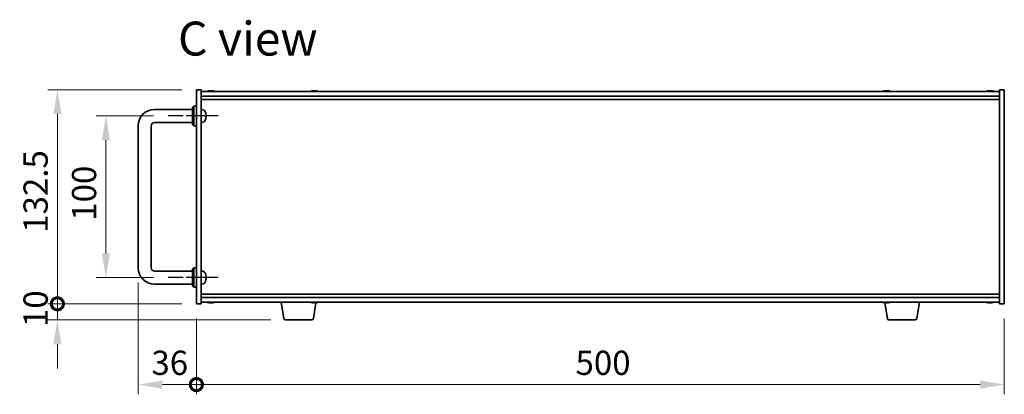
# Model space of a CAD drawing. Units: millimetres. Extents: x 87 to 11682, y 48 to 1734.
# Drawn here: x 3621 to 4230, y 899 to 1131 of the extents above; entities that cross this region are included whole.
import ezdxf

# ---------------------------------------------------------------- set-up
doc = ezdxf.new("R2010")
doc.units = ezdxf.units.MM
doc.header["$LTSCALE"] = 6
doc.linetypes.add('AM_ISO08W050', pattern=[18, 12, -1.5, 3, -1.5])
doc.layers.get('Defpoints').update_dxf_attribs({"lineweight": 25})
for name, color, linetype, lineweight in [('AM_7', 4, 'AM_ISO08W050', 25), ('Dimension (ISO)', 7, 'Continuous', 18), ('Dimension (ISO) @ 1', 7, 'Continuous', 18), ('Symbol (ISO)', 7, 'Continuous', 18), ('Visible (ISO)', 7, 'Continuous', 35)]:
    doc.layers.add(name, color=color, linetype=linetype, lineweight=lineweight)
doc.styles.add('Note Text (TK)', font='txt')
doc.dimstyles.new('Default - Method 1b (TK)', dxfattribs={"dimscale": 6, "dimtxt": 2.5, "dimasz": 2.5, "dimexe": 1, "dimexo": 1.5, "dimgap": 1, "dimtad": 1, "dimtoh": 1, "dimrnd": 1e-08, "dimdsep": 46, "dimtxsty": 'Note Text (TK)', "dimcen": 0.09, "dimdle": 5, "dimclrd": 100, "dimclre": 100, "dimclrt": 7, "dimadec": 1, "dimazin": 1, "dimtfac": 1, "dimtmove": 0, "dimatfit": 3, "dimfxl": 0, "dimtolj": 1, "dimlwd": -1, "dimlwe": -1, "dimarcsym": 0})

# ---------------------------------------------------------------- blocks, each defined once
blk = doc.blocks.new('*D64')
at = {"layer": 'Defpoints', "color": 0, "transparency": 16777216}
for p in [(3712.68, 1071.64), (3674.18, 971.64), (3712.68, 971.64)]:
    blk.add_point(p, dxfattribs=at)
at = {"layer": 'Dimension (ISO)', "color": 100, "transparency": 16777216}
for p, q in [((3703.68, 1071.64), (3668.18, 1071.64)), ((3674.18, 1056.64), (3674.18, 986.64)), ((3703.68, 971.64), (3668.18, 971.64))]:
    blk.add_line(p, q, dxfattribs=at)
for points in [[(3671.68, 1056.64), (3676.68, 1056.64), (3674.18, 1071.64)], [(3671.68, 986.64), (3676.68, 986.64), (3674.18, 971.64)]]:
    blk.add_solid(points, dxfattribs=at)
at = {"layer": 'Dimension (ISO)', "color": 7, "transparency": 16777216, "insert": (3660.68, 1006.81), "char_height": 15, "attachment_point": 4, "rotation": 90, "style": 'Note Text (TK)'}
blk.add_mtext('\\A1;100', dxfattribs=at)
blk = doc.blocks.new('_DotSmall')
at = {"color": 0, "linetype": 'ByBlock', "const_width": 0.5}
blk.add_lwpolyline([(-0.0625, 0, 1), (0.0625, 0, 1)], format="xyb", close=True, dxfattribs=at)
blk = doc.blocks.new('*D65')
at = {"layer": 'Defpoints', "color": 0, "transparency": 16777216}
for p in [(3644.18, 1087.89), (3730.18, 1087.89), (3730.18, 955.39)]:
    blk.add_point(p, dxfattribs=at)
at = {"layer": 'Dimension (ISO)', "color": 100, "transparency": 16777216}
for p, q in [((3721.18, 1087.89), (3638.18, 1087.89)), ((3644.18, 955.39), (3644.18, 1072.89)), ((3721.18, 955.39), (3638.18, 955.39))]:
    blk.add_line(p, q, dxfattribs=at)
blk.add_solid([(3641.68, 1072.89), (3646.68, 1072.89), (3644.18, 1087.89)], dxfattribs=at)
at = {"layer": 'Dimension (ISO)', "color": 100, "transparency": 16777216, "xscale": 15, "yscale": 15, "zscale": 15, "rotation": 270}
blk.add_blockref('_DotSmall', (3644.18, 955.39), dxfattribs=at)
at = {"layer": 'Dimension (ISO)', "color": 7, "transparency": 16777216, "insert": (3630.68, 999.37), "char_height": 15, "attachment_point": 4, "rotation": 90, "style": 'Note Text (TK)'}
blk.add_mtext('\\A1;132.5', dxfattribs=at)
blk = doc.blocks.new('*D66')
at = {"layer": 'Defpoints', "color": 0, "transparency": 16777216}
for p in [(3644.18, 955.39), (3730.18, 955.39), (3785.28, 945.39)]:
    blk.add_point(p, dxfattribs=at)
at = {"layer": 'Dimension (ISO)', "color": 100, "transparency": 16777216}
for p, q in [((3644.18, 955.39), (3644.18, 970.39)), ((3721.18, 955.39), (3638.18, 955.39)), ((3644.18, 945.39), (3644.18, 955.39)), ((3776.28, 945.39), (3638.18, 945.39)), ((3644.18, 930.39), (3644.18, 915.39))]:
    blk.add_line(p, q, dxfattribs=at)
blk.add_solid([(3641.68, 930.39), (3646.68, 930.39), (3644.18, 945.39)], dxfattribs=at)
at = {"layer": 'Dimension (ISO)', "color": 100, "transparency": 16777216, "xscale": 15, "yscale": 15, "zscale": 15, "rotation": 270}
blk.add_blockref('_DotSmall', (3644.18, 955.39), dxfattribs=at)
at = {"layer": 'Dimension (ISO)', "color": 7, "transparency": 16777216, "insert": (3630.68, 941.02), "char_height": 15, "attachment_point": 4, "rotation": 90, "style": 'Note Text (TK)'}
blk.add_mtext('\\A1;10', dxfattribs=at)
blk = doc.blocks.new('*D67')
at = {"layer": 'Defpoints', "color": 0, "transparency": 16777216}
for p in [(3694.18, 977.64), (3730.18, 955.39), (3730.18, 905.39)]:
    blk.add_point(p, dxfattribs=at)
at = {"layer": 'Dimension (ISO)', "color": 100, "transparency": 16777216}
for p, q in [((3694.18, 968.64), (3694.18, 899.39)), ((3730.18, 946.39), (3730.18, 899.39)), ((3709.18, 905.39), (3730.18, 905.39))]:
    blk.add_line(p, q, dxfattribs=at)
blk.add_solid([(3709.18, 907.89), (3709.18, 902.89), (3694.18, 905.39)], dxfattribs=at)
at = {"layer": 'Dimension (ISO)', "color": 100, "transparency": 16777216, "xscale": 15, "yscale": 15, "zscale": 15}
blk.add_blockref('_DotSmall', (3730.18, 905.39), dxfattribs=at)
at = {"layer": 'Dimension (ISO)', "color": 7, "transparency": 16777216, "insert": (3702.37, 918.89), "char_height": 15, "attachment_point": 4, "style": 'Note Text (TK)'}
blk.add_mtext('\\A1;36', dxfattribs=at)
blk = doc.blocks.new('*D68')
at = {"layer": 'Defpoints', "color": 0, "transparency": 16777216}
for p in [(3730.18, 955.39), (4230.18, 955.39), (4230.18, 905.39)]:
    blk.add_point(p, dxfattribs=at)
at = {"layer": 'Dimension (ISO)', "color": 100, "transparency": 16777216}
for p, q in [((3730.18, 946.39), (3730.18, 899.39)), ((4230.18, 946.39), (4230.18, 899.39)), ((3730.18, 905.39), (4215.18, 905.39))]:
    blk.add_line(p, q, dxfattribs=at)
blk.add_solid([(4215.18, 907.89), (4215.18, 902.89), (4230.18, 905.39)], dxfattribs=at)
at = {"layer": 'Dimension (ISO)', "color": 100, "transparency": 16777216, "xscale": 15, "yscale": 15, "zscale": 15, "rotation": 180}
blk.add_blockref('_DotSmall', (3730.18, 905.39), dxfattribs=at)
at = {"layer": 'Dimension (ISO)', "color": 7, "transparency": 16777216, "insert": (3964.82, 918.89), "char_height": 15, "attachment_point": 4, "style": 'Note Text (TK)'}
blk.add_mtext('\\A1;500', dxfattribs=at)

msp = doc.modelspace()

# ---------------------------------------------------------------- linework, layer by layer
at = {"layer": 'AM_7', "ltscale": 0.2}
for p, q in [((3743.6839, 1071.6429), (3712.6839, 1071.6429)), ((3743.6839, 971.6429), (3712.6839, 971.6429))]:
    msp.add_line(p, q, dxfattribs=at)
at = {"layer": 'Visible (ISO)'}
for p, q in [((3730.1839, 955.3929), (3730.1839, 1087.8929)), ((3730.1839, 1087.8929), (3733.1839, 1087.8929)), ((3733.1839, 1087.8929), (3733.1839, 955.3929)), ((3733.1839, 1086.8929), (4227.1839, 1086.8929)), ((3737.3339, 1087.0801), (3737.3339, 1087.0715)), ((3738.8139, 1087.2085), (3738.8139, 1087.0715)), ((3739.5539, 1087.0715), (3739.5539, 1087.2085)), ((3741.0339, 1087.0715), (3741.0339, 1087.0801)), ((3801.3339, 1087.0801), (3801.3339, 1087.0715)), ((3802.8139, 1087.2085), (3802.8139, 1087.0715)), ((3803.5539, 1087.0715), (3803.5539, 1087.2085)), ((3805.0339, 1087.0715), (3805.0339, 1087.0801)), ((4155.3339, 1087.0801), (4155.3339, 1087.0715)), ((4156.8139, 1087.2085), (4156.8139, 1087.0715)), ((4157.5539, 1087.0715), (4157.5539, 1087.2085)), ((4159.0339, 1087.0715), (4159.0339, 1087.0801)), ((4219.3339, 1087.0801), (4219.3339, 1087.0715)), ((4220.8139, 1087.2085), (4220.8139, 1087.0715)), ((4221.5539, 1087.0715), (4221.5539, 1087.2085)), ((4223.0339, 1087.0715), (4223.0339, 1087.0801)), ((4230.1839, 1087.8929), (4227.1839, 1087.8929)), ((4227.1839, 955.3929), (4227.1839, 1087.8929)), ((4230.1839, 1087.8929), (4230.1839, 955.3929)), ((3733.1839, 1083.8929), (4227.1839, 1083.8929)), ((3733.1839, 1081.8929), (4227.1839, 1081.8929)), ((3704.1839, 1075.6429), (3727.6839, 1075.6429)), ((3727.6839, 1076.6429), (3728.6839, 1077.6429)), ((3727.6839, 1066.6429), (3727.6839, 1076.6429)), ((3728.6839, 1077.6429), (3728.6839, 1065.6429)), ((3730.1839, 1077.6429), (3728.6839, 1077.6429)), ((3734.2429, 1075.5502), (3733.1839, 1075.6429)), ((3704.1839, 1067.6429), (3727.6839, 1067.6429)), ((3727.6839, 1066.6429), (3728.6839, 1065.6429)), ((3734.2429, 1067.7355), (3733.1839, 1067.6429)), ((3735.898, 1071.3606), (3735.898, 1071.9252)), ((3694.1839, 977.6429), (3694.1839, 1065.6429)), ((3702.1839, 977.6429), (3702.1839, 1065.6429)), ((3730.1839, 1065.6429), (3728.6839, 1065.6429)), ((3727.6839, 975.6429), (3704.1839, 975.6429)), ((3727.6839, 976.6429), (3728.6839, 977.6429)), ((3727.6839, 966.6429), (3727.6839, 976.6429)), ((3728.6839, 977.6429), (3728.6839, 965.6429)), ((3730.1839, 977.6429), (3728.6839, 977.6429)), ((3734.2429, 975.5502), (3733.1839, 975.6429)), ((3735.898, 971.3606), (3735.898, 971.9252)), ((3727.6839, 967.6429), (3704.1839, 967.6429)), ((3727.6839, 966.6429), (3728.6839, 965.6429)), ((3730.1839, 965.6429), (3728.6839, 965.6429)), ((3734.2429, 967.7355), (3733.1839, 967.6429)), ((4227.1839, 961.3929), (3733.1839, 961.3929)), ((4227.1839, 959.3929), (3733.1839, 959.3929)), ((3730.1839, 955.3929), (3733.1839, 955.3929)), ((4227.1839, 956.3929), (3733.1839, 956.3929)), ((3739.6639, 956.2109), (3739.6639, 956.0672)), ((3784.2947, 946.2285), (3782.6006, 956.3929)), ((3802.5732, 946.2285), (3804.2122, 956.0626)), ((3803.6639, 956.2109), (3803.6639, 956.0672)), ((4157.7947, 946.2285), (4156.1557, 956.0626)), ((4157.6639, 956.2109), (4157.6639, 956.0672)), ((4176.0732, 946.2285), (4177.7673, 956.3929)), ((4221.6639, 956.2109), (4221.6639, 956.0672)), ((4230.1839, 955.3929), (4227.1839, 955.3929)), ((3801.5868, 945.3929), (3785.2811, 945.3929)), ((4175.0868, 945.3929), (4158.7811, 945.3929))]:
    msp.add_line(p, q, dxfattribs=at)
for centre, radius, start, end in [((3739.1839, 1079.1427), 8.1502, 103.119793, 108.0250048), ((3739.1839, 1079.1427), 8.1418, 97.8357203, 103.1335756), ((3739.1839, 1079.1427), 7.9375, 87.3282294, 92.6717706), ((3739.1839, 1079.1427), 8.1418, 76.8664244, 82.1642797), ((3739.1839, 1079.1427), 8.1502, 71.9749952, 76.880207), ((3803.1839, 1079.1427), 8.1502, 103.119793, 108.0250048), ((3803.1839, 1079.1427), 8.1418, 97.8357203, 103.1335756), ((3803.1839, 1079.1427), 7.9375, 87.3282294, 92.6717706), ((3803.1839, 1079.1427), 8.1418, 76.8664244, 82.1642797), ((3803.1839, 1079.1427), 8.1502, 71.9749952, 76.880207), ((4157.1839, 1079.1427), 8.1502, 103.119793, 108.0250048), ((4157.1839, 1079.1427), 8.1418, 97.8357203, 103.1335756), ((4157.1839, 1079.1427), 7.9375, 87.3282294, 92.6717706), ((4157.1839, 1079.1427), 8.1418, 76.8664244, 82.1642797), ((4157.1839, 1079.1427), 8.1502, 71.9749952, 76.880207), ((4221.1839, 1079.1427), 8.1502, 103.119793, 108.0250048), ((4221.1839, 1079.1427), 8.1418, 97.8357203, 103.1335756), ((4221.1839, 1079.1427), 7.9375, 87.3282294, 92.6717706), ((4221.1839, 1079.1427), 8.1418, 76.8664244, 82.1642797), ((4221.1839, 1079.1427), 8.1502, 71.9749952, 76.880207), ((3704.1839, 1065.6429), 10, 90, 180), ((3734.1034, 1073.9563), 1.6, 28.1727341, 85), ((3729.7839, 1071.6429), 6.5, 20.0396073, 28.1727341), ((3735.7734, 1073.8275), 0.1246, 1.8148261, 20.0396073), ((3704.1839, 1065.6429), 2, 90, 180), ((3734.1034, 1069.3294), 1.6, 275, 331.8272659), ((3729.7839, 1071.6429), 6.5, 331.8272659, 339.9603927), ((3735.7734, 1069.4582), 0.1246, 339.9603927, 358.1851739), ((3704.1839, 977.6429), 10, 180, 270), ((3704.1839, 977.6429), 2, 180, 270), ((3734.1034, 973.9563), 1.6, 28.1727341, 85), ((3729.7839, 971.6429), 6.5, 20.0396073, 28.1727341), ((3729.7839, 971.6429), 6.5, 331.8272659, 339.9603927), ((3735.7734, 973.8275), 0.1246, 1.8148261, 20.0396073), ((3735.7734, 969.4582), 0.1246, 339.9603927, 358.1851739), ((3734.1034, 969.3294), 1.6, 275, 331.8272659), ((3739.1839, 964.1431), 8.1502, 251.9749952, 256.8066866), ((3739.1839, 964.1431), 8.1502, 283.1933134, 288.0250048), ((3803.1839, 964.1431), 8.1502, 251.9749952, 256.8066866), ((3803.1839, 964.1431), 8.1502, 283.1933134, 288.0250048), ((4157.1839, 964.1431), 8.1502, 251.9749952, 256.8066866), ((4157.1839, 964.1431), 8.1502, 283.1933134, 288.0250048), ((4221.1839, 964.1431), 8.1502, 251.9749952, 256.8066866), ((4221.1839, 964.1431), 8.1502, 283.1933134, 288.0250048), ((3785.2811, 946.3929), 1, 189.4623222, 270), ((3801.5868, 946.3929), 1, 270, 350.5376778), ((4158.7811, 946.3929), 1, 189.4623222, 270), ((4175.0868, 946.3929), 1, 270, 350.5376778)]:
    msp.add_arc(centre, radius, start, end, dxfattribs=at)
for centre, major_axis, ratio, start_param, end_param in [((3729.7962, 1071.6357), (-3.2829, -5.6083), 0.99488747, 2.20774935, 2.44673364), ((3729.7962, 1071.5033), (6.4737, 0.5671), 0.05101764, 5.93460274, 6.17358703), ((3729.7962, 1071.7825), (6.4737, -0.5671), 0.05101764, 0.10959827, 0.34858257), ((3729.7962, 1071.65), (3.2829, -5.6083), 0.99488747, 0.69485901, 0.93384331), ((3729.7962, 971.6357), (-3.2829, -5.6083), 0.99488747, 2.20774935, 2.44673364), ((3729.7962, 971.5033), (6.4737, 0.5671), 0.05101764, 5.93460274, 6.17358703), ((3729.7962, 971.7825), (6.4737, -0.5671), 0.05101764, 0.10959827, 0.34858257), ((3729.7962, 971.65), (3.2829, -5.6083), 0.99488747, 0.69485901, 0.93384331), ((3737.3441, 964.1431), (0, -7.9375), 0.10449446, 6.25869412, 6.3298165), ((3739.1453, 964.1431), (0, -8.1418), 0.99452547, 6.05866507, 6.14642619), ((3739.2226, 964.1431), (0, -8.1418), 0.99452547, 6.05396117, 6.14642619), ((3738.816, 964.1431), (0, -8.1418), 0.10449446, 0.13675912, 0.22922414), ((3738.9906, 964.1431), (0, -7.9375), 0.99452547, 0.00186922, 0.02449119), ((3739.3773, 964.1431), (0, -7.9375), 0.99452547, 6.23655411, 6.3298165), ((3739.5519, 964.1431), (0, -8.1418), 0.10449446, 6.05866507, 6.14642619), ((3739.5519, 964.1431), (0, -8.1418), 0.10449446, 0.13675912, 0.22922414), ((3739.2226, 964.1431), (0, -8.1418), 0.99452547, 0.13675912, 0.22922414), ((3741.0238, 964.1431), (0, -7.9375), 0.10449446, 0.00186922, 0.04663119), ((3801.3441, 964.1431), (0, -7.9375), 0.10449446, 6.25869412, 6.3298165), ((3803.1453, 964.1431), (0, -8.1418), 0.99452547, 6.05866507, 6.14642619), ((3803.2226, 964.1431), (0, -8.1418), 0.99452547, 6.05396117, 6.14642619), ((3802.816, 964.1431), (0, -8.1418), 0.10449446, 0.13675912, 0.22922414), ((3802.9906, 964.1431), (0, -7.9375), 0.99452547, 0.00186922, 0.02449119), ((3803.3773, 964.1431), (0, -7.9375), 0.99452547, 6.23655411, 6.3298165), ((3803.5519, 964.1431), (0, -8.1418), 0.10449446, 6.05866507, 6.14642619), ((3803.5519, 964.1431), (0, -8.1418), 0.10449446, 0.13675912, 0.22922414), ((3803.2226, 964.1431), (0, -8.1418), 0.99452547, 0.13675912, 0.22922414), ((3805.0238, 964.1431), (0, -7.9375), 0.10449446, 0.00186922, 0.04663119), ((4155.3441, 964.1431), (0, -7.9375), 0.10449446, 6.25869412, 6.3298165), ((4157.1453, 964.1431), (0, -8.1418), 0.99452547, 6.05866507, 6.14642619), ((4157.2226, 964.1431), (0, -8.1418), 0.99452547, 6.05396117, 6.14642619), ((4156.816, 964.1431), (0, -8.1418), 0.10449446, 0.13675912, 0.22922414), ((4156.9906, 964.1431), (0, -7.9375), 0.99452547, 0.00186922, 0.02449119), ((4157.3773, 964.1431), (0, -7.9375), 0.99452547, 6.23655411, 6.3298165), ((4157.5519, 964.1431), (0, -8.1418), 0.10449446, 6.05866507, 6.14642619), ((4157.5519, 964.1431), (0, -8.1418), 0.10449446, 0.13675912, 0.22922414), ((4157.2226, 964.1431), (0, -8.1418), 0.99452547, 0.13675912, 0.22922414), ((4159.0238, 964.1431), (0, -7.9375), 0.10449446, 0.00186922, 0.04663119), ((4219.3441, 964.1431), (0, -7.9375), 0.10449446, 6.25869412, 6.3298165), ((4221.1453, 964.1431), (0, -8.1418), 0.99452547, 6.05866507, 6.14642619), ((4221.2226, 964.1431), (0, -8.1418), 0.99452547, 6.05396117, 6.14642619), ((4220.816, 964.1431), (0, -8.1418), 0.10449446, 0.13675912, 0.22922414), ((4220.9906, 964.1431), (0, -7.9375), 0.99452547, 0.00186922, 0.02449119), ((4221.3773, 964.1431), (0, -7.9375), 0.99452547, 6.23655411, 6.3298165), ((4221.5519, 964.1431), (0, -8.1418), 0.10449446, 6.05866507, 6.14642619), ((4221.5519, 964.1431), (0, -8.1418), 0.10449446, 0.13675912, 0.22922414), ((4221.2226, 964.1431), (0, -8.1418), 0.99452547, 0.13675912, 0.22922414), ((4223.0238, 964.1431), (0, -7.9375), 0.10449446, 0.00186922, 0.04663119)]:
    msp.add_ellipse(centre, major_axis=major_axis, ratio=ratio, start_param=start_param, end_param=end_param, dxfattribs=at)
for points, knots in [([(3738.8139, 1087.2085), (3738.8139, 1087.2212), (3738.7956, 1087.2322), (3738.7202, 1087.2469), (3738.6632, 1087.2505), (3738.5312, 1087.2505), (3738.4478, 1087.2469), (3738.2653, 1087.2322), (3738.1664, 1087.2212), (3738.0739, 1087.2085)], [0, 0, 0, 0, 0.027984541, 0.027984541, 0.055969081, 0.055969081, 0.083953622, 0.083953622, 0.111938162, 0.111938162, 0.111938162, 0.111938162]), ([(3740.2939, 1087.2085), (3740.2015, 1087.2212), (3740.1026, 1087.2322), (3739.9201, 1087.2469), (3739.8367, 1087.2505), (3739.7047, 1087.2505), (3739.6477, 1087.2469), (3739.5723, 1087.2322), (3739.5539, 1087.2212), (3739.5539, 1087.2085)], [0.113199271, 0.113199271, 0.113199271, 0.113199271, 0.141183811, 0.141183811, 0.169168352, 0.169168352, 0.197152892, 0.197152892, 0.225137433, 0.225137433, 0.225137433, 0.225137433]), ([(3802.8139, 1087.2085), (3802.8139, 1087.2212), (3802.7956, 1087.2322), (3802.7202, 1087.2469), (3802.6632, 1087.2505), (3802.5312, 1087.2505), (3802.4478, 1087.2469), (3802.2653, 1087.2322), (3802.1664, 1087.2212), (3802.0739, 1087.2085)], [0, 0, 0, 0, 0.027984541, 0.027984541, 0.055969081, 0.055969081, 0.083953622, 0.083953622, 0.111938162, 0.111938162, 0.111938162, 0.111938162]), ([(3804.2939, 1087.2085), (3804.2015, 1087.2212), (3804.1026, 1087.2322), (3803.9201, 1087.2469), (3803.8367, 1087.2505), (3803.7047, 1087.2505), (3803.6477, 1087.2469), (3803.5723, 1087.2322), (3803.5539, 1087.2212), (3803.5539, 1087.2085)], [0.113199271, 0.113199271, 0.113199271, 0.113199271, 0.141183811, 0.141183811, 0.169168352, 0.169168352, 0.197152892, 0.197152892, 0.225137433, 0.225137433, 0.225137433, 0.225137433]), ([(4156.8139, 1087.2085), (4156.8139, 1087.2212), (4156.7956, 1087.2322), (4156.7202, 1087.2469), (4156.6632, 1087.2505), (4156.5312, 1087.2505), (4156.4478, 1087.2469), (4156.2653, 1087.2322), (4156.1664, 1087.2212), (4156.0739, 1087.2085)], [0, 0, 0, 0, 0.027984541, 0.027984541, 0.055969081, 0.055969081, 0.083953622, 0.083953622, 0.111938162, 0.111938162, 0.111938162, 0.111938162]), ([(4158.2939, 1087.2085), (4158.2015, 1087.2212), (4158.1026, 1087.2322), (4157.9201, 1087.2469), (4157.8367, 1087.2505), (4157.7047, 1087.2505), (4157.6477, 1087.2469), (4157.5723, 1087.2322), (4157.5539, 1087.2212), (4157.5539, 1087.2085)], [0.113199271, 0.113199271, 0.113199271, 0.113199271, 0.141183811, 0.141183811, 0.169168352, 0.169168352, 0.197152892, 0.197152892, 0.225137433, 0.225137433, 0.225137433, 0.225137433]), ([(4220.8139, 1087.2085), (4220.8139, 1087.2212), (4220.7956, 1087.2322), (4220.7202, 1087.2469), (4220.6632, 1087.2505), (4220.5312, 1087.2505), (4220.4478, 1087.2469), (4220.2653, 1087.2322), (4220.1664, 1087.2212), (4220.0739, 1087.2085)], [0, 0, 0, 0, 0.027984541, 0.027984541, 0.055969081, 0.055969081, 0.083953622, 0.083953622, 0.111938162, 0.111938162, 0.111938162, 0.111938162]), ([(4222.2939, 1087.2085), (4222.2015, 1087.2212), (4222.1026, 1087.2322), (4221.9201, 1087.2469), (4221.8367, 1087.2505), (4221.7047, 1087.2505), (4221.6477, 1087.2469), (4221.5723, 1087.2322), (4221.5539, 1087.2212), (4221.5539, 1087.2085)], [0.113199271, 0.113199271, 0.113199271, 0.113199271, 0.141183811, 0.141183811, 0.169168352, 0.169168352, 0.197152892, 0.197152892, 0.225137433, 0.225137433, 0.225137433, 0.225137433]), ([(3736.2342, 1072.3456), (3736.2386, 1072.3042), (3736.2422, 1072.2604), (3736.2469, 1072.1807), (3736.2478, 1072.1448), (3736.2472, 1072.0889), (3736.2455, 1072.0652), (3736.2403, 1072.0392), (3736.2375, 1072.0327), (3736.2342, 1072.0308)], [0, 0, 0, 0, 0.0125039067, 0.0125039067, 0.0250078135, 0.0250078135, 0.0375277995, 0.0375277995, 0.0466766392, 0.0466766392, 0.0466766392, 0.0466766392]), ([(3736.2342, 1071.2549), (3736.2386, 1071.2524), (3736.2422, 1071.2416), (3736.2469, 1071.2033), (3736.2478, 1071.1759), (3736.2472, 1071.114), (3736.2455, 1071.0755), (3736.2404, 1071.0034), (3736.2375, 1070.9714), (3736.2342, 1070.9402)], [0, 0, 0, 0, 0.0124997785, 0.0124997785, 0.0249995571, 0.0249995571, 0.0375236714, 0.0375236714, 0.0466766062, 0.0466766062, 0.0466766062, 0.0466766062]), ([(3736.2342, 972.3456), (3736.2386, 972.3042), (3736.2422, 972.2604), (3736.2469, 972.1807), (3736.2478, 972.1448), (3736.2472, 972.0889), (3736.2455, 972.0652), (3736.2403, 972.0392), (3736.2375, 972.0327), (3736.2342, 972.0308)], [0, 0, 0, 0, 0.0125039067, 0.0125039067, 0.0250078135, 0.0250078135, 0.0375277995, 0.0375277995, 0.0466766392, 0.0466766392, 0.0466766392, 0.0466766392]), ([(3736.2342, 971.2549), (3736.2386, 971.2524), (3736.2422, 971.2416), (3736.2469, 971.2033), (3736.2478, 971.1759), (3736.2472, 971.114), (3736.2455, 971.0755), (3736.2404, 971.0034), (3736.2375, 970.9714), (3736.2342, 970.9402)], [0, 0, 0, 0, 0.0124997785, 0.0124997785, 0.0249995571, 0.0249995571, 0.0375236714, 0.0375236714, 0.0466766062, 0.0466766062, 0.0466766062, 0.0466766062]), ([(3738.5901, 956.0363), (3738.5743, 956.0356), (3738.5572, 956.0352), (3738.4804, 956.0352), (3738.4033, 956.0389), (3738.2298, 956.0535), (3738.1333, 956.0646), (3738.0414, 956.0773)], [0.2724932925, 0.2724932925, 0.2724932925, 0.2724932925, 0.2811333059, 0.2811333059, 0.3091178465, 0.3091178465, 0.337102387, 0.337102387, 0.337102387, 0.337102387]), ([(3738.1187, 956.0773), (3738.2106, 956.0646), (3738.3109, 956.0535), (3738.5003, 956.0389), (3738.5892, 956.0352), (3738.7342, 956.0352), (3738.7996, 956.0389), (3738.8937, 956.0535), (3738.9223, 956.0646), (3738.932, 956.0773)], [0.113199271, 0.113199271, 0.113199271, 0.113199271, 0.141183811, 0.141183811, 0.169168352, 0.169168352, 0.197152892, 0.197152892, 0.225137433, 0.225137433, 0.225137433, 0.225137433]), ([(3739.7777, 956.0363), (3739.7525, 956.0356), (3739.7285, 956.0352), (3739.6337, 956.0352), (3739.5683, 956.0389), (3739.4742, 956.0535), (3739.4456, 956.0646), (3739.4359, 956.0773)], [0.3856925632, 0.3856925632, 0.3856925632, 0.3856925632, 0.3943325766, 0.3943325766, 0.4223171172, 0.4223171172, 0.4503016577, 0.4503016577, 0.4503016577, 0.4503016577]), ([(3739.6679, 956.0773), (3739.6583, 956.0646), (3739.6662, 956.0535), (3739.7221, 956.0389), (3739.7701, 956.0352), (3739.8875, 956.0352), (3739.9646, 956.0389), (3740.1381, 956.0535), (3740.2346, 956.0646), (3740.3265, 956.0773)], [0, 0, 0, 0, 0.027984541, 0.027984541, 0.055969081, 0.055969081, 0.083953622, 0.083953622, 0.111938162, 0.111938162, 0.111938162, 0.111938162]), ([(3802.5901, 956.0363), (3802.5743, 956.0356), (3802.5572, 956.0352), (3802.4804, 956.0352), (3802.4033, 956.0389), (3802.2298, 956.0535), (3802.1333, 956.0646), (3802.0414, 956.0773)], [0.2724932925, 0.2724932925, 0.2724932925, 0.2724932925, 0.2811333059, 0.2811333059, 0.3091178465, 0.3091178465, 0.337102387, 0.337102387, 0.337102387, 0.337102387]), ([(3802.1187, 956.0773), (3802.2106, 956.0646), (3802.3109, 956.0535), (3802.5003, 956.0389), (3802.5892, 956.0352), (3802.7342, 956.0352), (3802.7996, 956.0389), (3802.8937, 956.0535), (3802.9223, 956.0646), (3802.932, 956.0773)], [0.113199271, 0.113199271, 0.113199271, 0.113199271, 0.141183811, 0.141183811, 0.169168352, 0.169168352, 0.197152892, 0.197152892, 0.225137433, 0.225137433, 0.225137433, 0.225137433]), ([(3803.7777, 956.0363), (3803.7525, 956.0356), (3803.7285, 956.0352), (3803.6337, 956.0352), (3803.5683, 956.0389), (3803.4742, 956.0535), (3803.4456, 956.0646), (3803.4359, 956.0773)], [0.3856925632, 0.3856925632, 0.3856925632, 0.3856925632, 0.3943325766, 0.3943325766, 0.4223171172, 0.4223171172, 0.4503016577, 0.4503016577, 0.4503016577, 0.4503016577]), ([(3803.6679, 956.0773), (3803.6583, 956.0646), (3803.6662, 956.0535), (3803.7221, 956.0389), (3803.7701, 956.0352), (3803.8875, 956.0352), (3803.9646, 956.0389), (3804.1381, 956.0535), (3804.2346, 956.0646), (3804.3265, 956.0773)], [0, 0, 0, 0, 0.027984541, 0.027984541, 0.055969081, 0.055969081, 0.083953622, 0.083953622, 0.111938162, 0.111938162, 0.111938162, 0.111938162]), ([(4156.5901, 956.0363), (4156.5743, 956.0356), (4156.5572, 956.0352), (4156.4804, 956.0352), (4156.4033, 956.0389), (4156.2298, 956.0535), (4156.1333, 956.0646), (4156.0414, 956.0773)], [0.2724932925, 0.2724932925, 0.2724932925, 0.2724932925, 0.2811333059, 0.2811333059, 0.3091178465, 0.3091178465, 0.337102387, 0.337102387, 0.337102387, 0.337102387]), ([(4156.1187, 956.0773), (4156.2106, 956.0646), (4156.3109, 956.0535), (4156.5003, 956.0389), (4156.5892, 956.0352), (4156.7342, 956.0352), (4156.7996, 956.0389), (4156.8937, 956.0535), (4156.9223, 956.0646), (4156.932, 956.0773)], [0.113199271, 0.113199271, 0.113199271, 0.113199271, 0.141183811, 0.141183811, 0.169168352, 0.169168352, 0.197152892, 0.197152892, 0.225137433, 0.225137433, 0.225137433, 0.225137433]), ([(4157.7777, 956.0363), (4157.7525, 956.0356), (4157.7285, 956.0352), (4157.6337, 956.0352), (4157.5683, 956.0389), (4157.4742, 956.0535), (4157.4456, 956.0646), (4157.4359, 956.0773)], [0.3856925632, 0.3856925632, 0.3856925632, 0.3856925632, 0.3943325766, 0.3943325766, 0.4223171172, 0.4223171172, 0.4503016577, 0.4503016577, 0.4503016577, 0.4503016577]), ([(4157.6679, 956.0773), (4157.6583, 956.0646), (4157.6662, 956.0535), (4157.7221, 956.0389), (4157.7701, 956.0352), (4157.8875, 956.0352), (4157.9646, 956.0389), (4158.1381, 956.0535), (4158.2346, 956.0646), (4158.3265, 956.0773)], [0, 0, 0, 0, 0.027984541, 0.027984541, 0.055969081, 0.055969081, 0.083953622, 0.083953622, 0.111938162, 0.111938162, 0.111938162, 0.111938162]), ([(4220.5901, 956.0363), (4220.5743, 956.0356), (4220.5572, 956.0352), (4220.4804, 956.0352), (4220.4033, 956.0389), (4220.2298, 956.0535), (4220.1333, 956.0646), (4220.0414, 956.0773)], [0.2724932925, 0.2724932925, 0.2724932925, 0.2724932925, 0.2811333059, 0.2811333059, 0.3091178465, 0.3091178465, 0.337102387, 0.337102387, 0.337102387, 0.337102387]), ([(4220.1187, 956.0773), (4220.2106, 956.0646), (4220.3109, 956.0535), (4220.5003, 956.0389), (4220.5892, 956.0352), (4220.7342, 956.0352), (4220.7996, 956.0389), (4220.8937, 956.0535), (4220.9223, 956.0646), (4220.932, 956.0773)], [0.113199271, 0.113199271, 0.113199271, 0.113199271, 0.141183811, 0.141183811, 0.169168352, 0.169168352, 0.197152892, 0.197152892, 0.225137433, 0.225137433, 0.225137433, 0.225137433]), ([(4221.7777, 956.0363), (4221.7525, 956.0356), (4221.7285, 956.0352), (4221.6337, 956.0352), (4221.5683, 956.0389), (4221.4742, 956.0535), (4221.4456, 956.0646), (4221.4359, 956.0773)], [0.3856925632, 0.3856925632, 0.3856925632, 0.3856925632, 0.3943325766, 0.3943325766, 0.4223171172, 0.4223171172, 0.4503016577, 0.4503016577, 0.4503016577, 0.4503016577]), ([(4221.6679, 956.0773), (4221.6583, 956.0646), (4221.6662, 956.0535), (4221.7221, 956.0389), (4221.7701, 956.0352), (4221.8875, 956.0352), (4221.9646, 956.0389), (4222.1381, 956.0535), (4222.2346, 956.0646), (4222.3265, 956.0773)], [0, 0, 0, 0, 0.027984541, 0.027984541, 0.055969081, 0.055969081, 0.083953622, 0.083953622, 0.111938162, 0.111938162, 0.111938162, 0.111938162])]:
    msp.add_open_spline(points, degree=3, knots=knots, dxfattribs=at)

# ---------------------------------------------------------------- texts
at = {"layer": 'Symbol (ISO)', "color": 7, "insert": (3718.8294, 1119.5415), "char_height": 21, "width": 88.17544, "attachment_point": 4, "line_spacing_factor": 1.5, "style": 'Note Text (TK)'}
msp.add_mtext('{\\fＭＳ Ｐゴシック|b0|i0;\\H21.0000;C view}', dxfattribs=at)

# ---------------------------------------------------------------- dimensions: what is measured, and where the dimension line sits
at = {"layer": 'Dimension (ISO) @ 1', "color": 100, "true_color": 0x00ff3f}
for base, p1, p2, angle, override, picture, middle in [((3644.1839, 1087.8929), (3730.1839, 955.3929), (3730.1839, 1087.8929), 90, {"dimscale": 1, "dimtxt": 15, "dimasz": 15, "dimexe": 6, "dimexo": 9, "dimgap": 6, "dimtoh": 0, "dimblk1": 'DotSmall', "dimsah": 1, "dimcen": 0.54, "dimdle": 0, "dimtix": 0, "dimtofl": 0, "dimtmove": 0, "dimatfit": 1}, '*D65', (3644.1839, 1021.7029)), ((3674.1839, 971.6429), (3712.6839, 1071.6429), (3712.6839, 971.6429), 90, {"dimscale": 1, "dimtxt": 15, "dimasz": 15, "dimexe": 6, "dimexo": 9, "dimgap": 6, "dimtoh": 0, "dimcen": 0.54, "dimtix": 0, "dimtofl": 0, "dimtmove": 0, "dimatfit": 1}, '*D64', (3674.1839, 1021.6429)), ((3730.1839, 905.3929), (3694.1839, 977.6429), (3730.1839, 955.3929), 180, {"dimscale": 1, "dimtxt": 15, "dimasz": 15, "dimexe": 6, "dimexo": 9, "dimgap": 6, "dimtoh": 0, "dimblk2": 'DotSmall', "dimsah": 1, "dimcen": 0.54, "dimdle": 0, "dimtix": 0, "dimtofl": 1, "dimtmove": 0, "dimatfit": 1}, '*D67', (3712.1239, 905.3929)), ((3644.1839, 955.3929), (3785.2811, 945.3929), (3730.1839, 955.3929), 90, {"dimscale": 1, "dimtxt": 15, "dimasz": 15, "dimexe": 6, "dimexo": 9, "dimgap": 6, "dimtoh": 0, "dimblk2": 'DotSmall', "dimsah": 1, "dimcen": 0.54, "dimdle": 0, "dimtix": 0, "dimtofl": 1, "dimtmove": 0, "dimatfit": 1}, '*D66', (3644.1839, 950.3929)), ((4230.1839, 905.3929), (3730.1839, 955.3929), (4230.1839, 955.3929), 180, {"dimscale": 1, "dimtxt": 15, "dimasz": 15, "dimexe": 6, "dimexo": 9, "dimgap": 6, "dimtoh": 0, "dimblk1": 'DotSmall', "dimsah": 1, "dimcen": 0.54, "dimdle": 0, "dimtix": 0, "dimtofl": 0, "dimtmove": 0, "dimatfit": 1}, '*D68', (3980.2439, 905.3929))]:
    dim = msp.add_linear_dim(base=base, p1=p1, p2=p2, angle=angle, dimstyle='Default - Method 1b (TK)', override=override, dxfattribs=at)
    dim.commit()
    dim.dimension.update_dxf_attribs({"geometry": picture, "text_midpoint": middle, "dimtype": 128})

doc.saveas('drawing.dxf')
